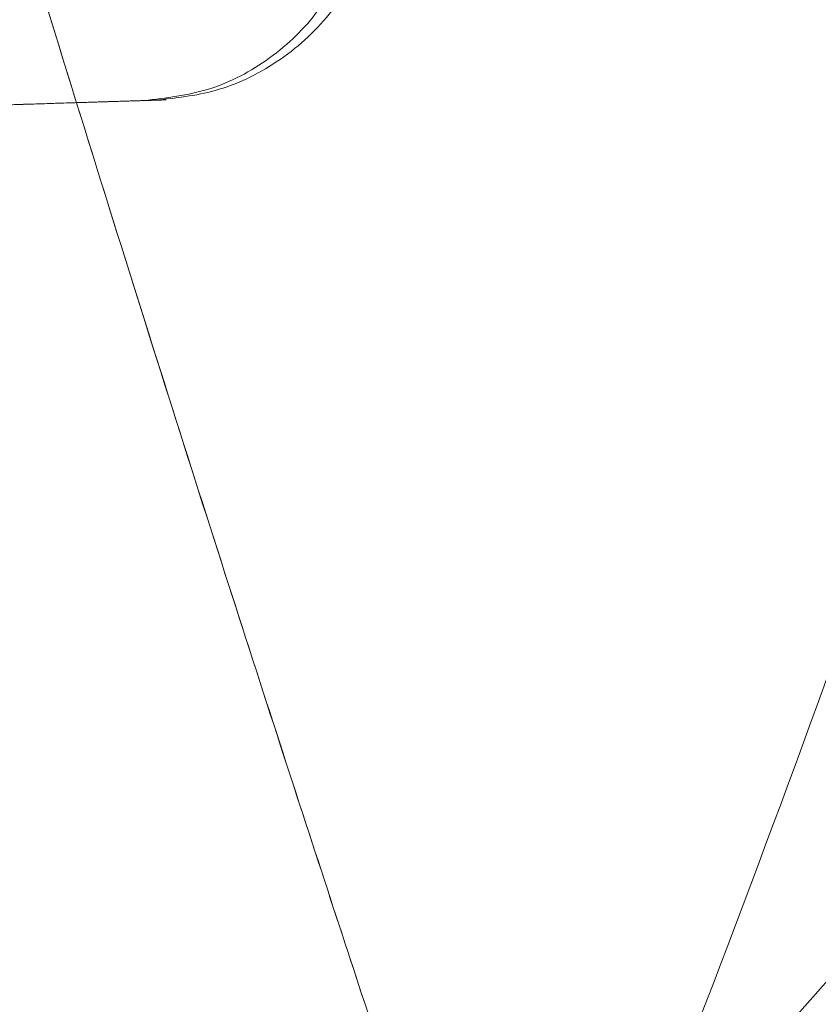
# Model space of a CAD drawing. Units: millimetres. Extents: x 0 to 420, y 0 to 297.
# Drawn here: x 119 to 119, y 71 to 71 of the extents above; entities that cross this region are included whole.
import ezdxf

# ---------------------------------------------------------------- set-up
doc = ezdxf.new("R2010")
doc.units = ezdxf.units.MM

msp = doc.modelspace()

# ---------------------------------------------------------------- linework, layer by layer
at = {"color": 7, "linetype": 'Continuous', "lineweight": 15}
for points, knots in [([(115.1164382233887, 68.20088074755196), (115.1936939179794, 68.203441805229), (115.3611465474146, 68.20899292795755), (115.6133430336851, 68.23958772870331), (115.8675037258287, 68.28827311532918), (116.1059628593956, 68.35179927768189), (116.3282934530006, 68.4269360631946), (116.5343670204884, 68.51116655396174), (116.7243129329286, 68.60202070133504), (116.8984615328047, 68.69726776692805), (117.0572966606252, 68.79488341670499), (117.2065546993477, 68.89655245890889), (117.3455386256634, 69.00082784156663), (117.4736943372835, 69.10613168823757), (117.5869226492828, 69.20698526774127), (117.689638900375, 69.30534380898756), (117.8172674074162, 69.43618389134262), (117.9684767580055, 69.60764456875314), (118.1444262994431, 69.8358961443463), (118.3127920834792, 70.08920037011407), (118.4697723341763, 70.36819658326341), (118.6068601339927, 70.66016336266324), (118.7227592511175, 70.96240886738272), (118.8166303235486, 71.2722839338964), (118.8882486964897, 71.58798061417198), (118.9374190674941, 71.90788961549826), (118.9640701575819, 72.23042423019645), (118.9681464529647, 72.55402871153612), (118.9496195291547, 72.87714360274727), (118.9085594771571, 73.19819448756898), (118.8451505601851, 73.51488348437827), (118.7605725931341, 73.8226211213032), (118.6570227312852, 74.11691625831305), (118.5373644844941, 74.39439202345747), (118.4273934208372, 74.60849882229815), (118.3366467088019, 74.76594985630241), (118.2707264202241, 74.8729272501823), (118.2006469347529, 74.97956871559785), (118.122672846474, 75.09074217855535), (118.0329926205902, 75.20987166440273), (117.9291525369158, 75.33754298151432), (117.8099866736556, 75.47222338935775), (117.6735462598375, 75.61285460504668), (117.5236094247091, 75.75254271579895), (117.3603943361579, 75.88932383046134), (117.1843071025633, 76.02132435720381), (116.9897093636022, 76.1501813920305), (116.7758694311108, 76.27323404523366), (116.556194827878, 76.38073030960751), (116.3332938892133, 76.47229355019013), (116.1097012903491, 76.5481084999495), (115.8726626062586, 76.61150627438992), (115.622728398203, 76.65987044675047), (115.3862516046415, 76.68927527717264), (115.2331771656358, 76.69612949295515), (115.1679128843656, 76.69905183237132)], [0, 0, 0, 0, 0.01832181807881467, 0.03971275683411042, 0.06015224804381739, 0.07964010586700074, 0.0981763512487104, 0.1157609202391674, 0.1323936770615566, 0.1480746760171379, 0.1628037461171931, 0.1765809226155506, 0.1908809360869214, 0.2039867457404655, 0.2158984516305156, 0.2268254552937177, 0.2377001167744849, 0.2592299060697136, 0.2809874347428097, 0.3059867961906831, 0.3312791129440857, 0.3568237401744833, 0.3823969904310239, 0.4079650378534245, 0.4335293914787625, 0.4590890878756235, 0.4846454825691599, 0.5102030430444446, 0.535761932511453, 0.5613219903748009, 0.5868838532603148, 0.6122780862771537, 0.6369315248045343, 0.6607970528560133, 0.68387271651742, 0.693956247198196, 0.7038817540670624, 0.7136624214491166, 0.7242087172087477, 0.7360737965686978, 0.7490104672507462, 0.7632191066687619, 0.7786996074329244, 0.7954518957537092, 0.8117851627435257, 0.8291694561512677, 0.8476046072891493, 0.867090687720618, 0.8876274071990897, 0.9055452171657763, 0.9241927413028549, 0.9435699537691863, 0.9636768942066036, 0.9845134079307796, 1, 1, 1, 1]), ([(118.1655074437379, 72.4561597592319), (118.1696269852323, 72.45592452781474), (118.1755093886631, 72.45558863458557), (118.1822482379607, 72.45648841493747), (118.1852330620191, 72.458218503294), (118.1923839427015, 72.46854587698351), (118.1968644739774, 72.49119703966078), (118.209376676604, 72.52779094672582), (118.2257231290299, 72.58393374447327), (118.2541696635854, 72.68021070825637), (118.2869033579549, 72.80563155394938), (118.3194325265824, 72.94615005827521), (118.3469548915984, 73.08584070111881), (118.3695892838535, 73.22909718132883), (118.3814061995937, 73.34333385883842), (118.3872703581177, 73.42587018710704), (118.4018287429666, 73.47017588956314), (118.4206089618866, 73.54919293533412), (118.4497295738998, 73.65155483708207), (118.4845524405544, 73.77249304124315), (118.517411499676, 73.88008279100144), (118.5470094897801, 73.97377459409168), (118.5725788297787, 74.05255321906239), (118.5932010621465, 74.11520910009332), (118.60857809565, 74.16127960925652), (118.6181504648867, 74.18979142252121), (118.621783988498, 74.20049648803129), (118.6192546151487, 74.19311226090858), (118.6106809842818, 74.16773254871039), (118.5964032713886, 74.12493248545033), (118.5767245079812, 74.06517647924207), (118.5519279715992, 73.98905275605983), (118.5229145444594, 73.89778432147585), (118.4906273209913, 73.79251446612321), (118.4629198597554, 73.69806915614092), (118.4415440122123, 73.6222796293825), (118.4271003983649, 73.56974789289515), (118.412637074628, 73.5150650031413), (118.398046430348, 73.45927767918813), (118.3811572891152, 73.3929022657796), (118.3792348145805, 73.30455504538322), (118.3654977494857, 73.20830555934214), (118.3471502760984, 73.08497526789358), (118.3177822640716, 72.93494135050764), (118.276894261166, 72.76492986417139), (118.2401701282982, 72.6292170055447), (118.2102191080233, 72.5345846190177), (118.1979811701076, 72.48486219756911), (118.1852928634057, 72.45792250451123), (118.1858831347188, 72.44182326654474), (118.1925800311632, 72.4284832709204), (118.198418923788, 72.40705545707496), (118.2084761695915, 72.3756259997031), (118.2249869097387, 72.32090433909372), (118.2530173996477, 72.22398199202522), (118.2864764822589, 72.09834357252575), (118.3190963047553, 71.95757513899787), (118.3465399214507, 71.81716812461462), (118.3703162263084, 71.67332831634009), (118.3808449161482, 71.55698100088719), (118.3881214814425, 71.47496735231438), (118.4017054982394, 71.43003296146375), (118.421132805372, 71.35133849540608), (118.4500586161063, 71.24785305757253), (118.4853107533478, 71.1262058811747), (118.5184308031536, 71.01799338621132), (118.5480842081335, 70.9240655047867), (118.5736009549849, 70.8453449105848), (118.5941346400054, 70.78301483291719), (118.6092753560305, 70.73768141456493), (118.6185508814435, 70.71007487028395), (118.6218400621668, 70.70037316946653), (118.618777799882, 70.7093275090559), (118.6096619644498, 70.7363383295032), (118.5948304597411, 70.78085301919343), (118.5745241655765, 70.84252582490838), (118.5490911414486, 70.92087084800421), (118.5195729701172, 71.01432800984469), (118.4865129400109, 71.12212593808412), (118.4513817052368, 71.24348017581784), (118.4221708859453, 71.34638555220482), (118.4030923767377, 71.42537794325443), (118.3888355409917, 71.46990860627649), (118.3808608514493, 71.55180142755933), (118.3703264853685, 71.66803571925571), (118.3462708069925, 71.81974901419281), (118.3151420196646, 71.97574355516726), (118.277223470619, 72.13524998642539), (118.2400503863649, 72.27005470372308), (118.2114179423961, 72.36543641013931), (118.1974995724804, 72.41060340336155), (118.190795736703, 72.43105980573586), (118.1881244485165, 72.43856645586817), (118.1854374670049, 72.44250212811004), (118.1824924360441, 72.44432364405469), (118.1756744820785, 72.445385642536), (118.169707265483, 72.44508666055437), (118.1655071590328, 72.44487621802568)], [0, 0, 0, 0, 0.001165086568711167, 0.001663658258609723, 0.001886538058604776, 0.002113279149715069, 0.005158672417688644, 0.008242549509896595, 0.0130739287154027, 0.02163223022225345, 0.03660518419489655, 0.04972230510149803, 0.06262079332738286, 0.07735570789692571, 0.09166553605464661, 0.09652109012954252, 0.1020568527290089, 0.1075018059250544, 0.1236683737375204, 0.1396701964563359, 0.1555582019224917, 0.171321032898084, 0.1869565992672505, 0.2025942701917696, 0.2181922695276608, 0.2336380097111353, 0.2491117128325524, 0.2646528273085501, 0.2801935916280715, 0.2957655187635138, 0.3113939155585121, 0.3270915733877807, 0.3428695670862318, 0.3587374306841949, 0.3746936408097593, 0.3811069941923985, 0.3875491158162004, 0.3940279810491382, 0.4005854234958982, 0.4069980962018261, 0.4164455635970088, 0.4260081783551618, 0.435709374254176, 0.4524943719669787, 0.4697838446736283, 0.4853067034882012, 0.4922404693333193, 0.4977362057570215, 0.4998449840240738, 0.5004046549829959, 0.5022211660442327, 0.5039585648699536, 0.5066820304220061, 0.5115242525299877, 0.5200919963276677, 0.5351662961086672, 0.5482940557602128, 0.5611506748147559, 0.5760893389665109, 0.5905417632277346, 0.5954354918430342, 0.6008978325330866, 0.6063422971101599, 0.6226471228383645, 0.6388156273759947, 0.6547586907548684, 0.6706735057805149, 0.686516059373627, 0.7021663135607065, 0.717771129142372, 0.7334556486742422, 0.7490844323501854, 0.7646535501240211, 0.7802854756201948, 0.7959724382082943, 0.8117017871820734, 0.8275509123451962, 0.8434739295078139, 0.8594277681719028, 0.8756000178297471, 0.8919070359624233, 0.8973410856749141, 0.9028576725869553, 0.9077874667489632, 0.9222611824091246, 0.9371415925082061, 0.9522759622528886, 0.9677409212671296, 0.9836620456070918, 0.9917779756666096, 0.9958524035981431, 0.9969883875899281, 0.9978591316439517, 0.9980888129161314, 0.998313175947198, 0.9988127059792, 1, 1, 1, 1]), ([(118.9903836024366, 73.95051798560873), (118.9896558051026, 73.9490701095151), (118.9881884751671, 73.94615101124984), (118.978871663449, 73.92706006357456), (118.9691576452869, 73.90689164092095), (118.9614233926406, 73.89075815596973), (118.9525131693278, 73.87208779453346), (118.9424075445183, 73.85084940880019), (118.9269959809104, 73.81830040464051), (118.9033027196866, 73.76859804888343), (118.8769321049894, 73.71200716193924), (118.8555276196933, 73.66478055174585), (118.8414734012399, 73.63333243687217), (118.8266016805763, 73.59955731212393), (118.8109077975248, 73.56338312885893), (118.7944064188691, 73.52474067747534), (118.776146654104, 73.4814630355953), (118.7572025489561, 73.43533715730395), (118.7386602092236, 73.38853995923684), (118.7222484537993, 73.34611311283172), (118.7079982863456, 73.30858294909763), (118.6958612300647, 73.27639304773392), (118.6810560596602, 73.23665980646126), (118.6609194233887, 73.18652814493792), (118.6321007607935, 73.12318620099117), (118.5991467189782, 73.0572671048999), (118.5494347564135, 72.96586111822269), (118.4776674606538, 72.8468737803749), (118.3825789281647, 72.70615208771721), (118.2985787281301, 72.5928753007113), (118.2417166577894, 72.52102738605099), (118.2129080093071, 72.4850417432645), (118.1983167009768, 72.4679718052665), (118.1898997182901, 72.45698455919499), (118.1882724285072, 72.45310720747187), (118.1879273554165, 72.45035904792779), (118.1883454407797, 72.44767919466476), (118.1922156440645, 72.4400285418578), (118.2020998311553, 72.42995506299489), (118.215584920917, 72.41244698324958), (118.2362299773563, 72.386963344477), (118.2712021330658, 72.34236320795195), (118.3321767875826, 72.26264350230453), (118.4083455875192, 72.15693685892647), (118.4875450866753, 72.03741337223993), (118.5521748444964, 71.9302825823676), (118.6052031954779, 71.83284769325498), (118.6479591673395, 71.74486913502575), (118.6765365811238, 71.67660342070076), (118.6958856753304, 71.62452821699367), (118.7111702531832, 71.5840242494542), (118.7293202499992, 71.53643870013931), (118.7507007866669, 71.48182243331635), (118.7732708235788, 71.42634811146362), (118.7953896400155, 71.37393223210786), (118.8153346579971, 71.32732846022623), (118.8339501524038, 71.2846716789267), (118.8513592285801, 71.24548723394867), (118.875014371347, 71.1931654300348), (118.9025736935662, 71.13398588112811), (118.927596782155, 71.08148409939739), (118.9447809818578, 71.0451665182159), (118.95693923285, 71.01964675507874), (118.9672598149414, 70.99808296618008), (118.9784023514864, 70.97494818819442), (118.9881865177872, 70.95491892245641), (118.9896559864176, 70.95197670269057), (118.9903845312453, 70.95051798560871)], [0, 0, 0, 0, 0.02965062691700711, 0.05977935127128085, 0.07198537153853081, 0.0842830006699958, 0.0966763273079098, 0.1091693461337986, 0.1217659569822438, 0.1483590506366996, 0.177663690079076, 0.1880427485209327, 0.1987267912727057, 0.2097164987167245, 0.2210124957883844, 0.2326153577181922, 0.2445256150606421, 0.2585848542677333, 0.2711365207919738, 0.2821805702261236, 0.2917169780645519, 0.2997457484123364, 0.3062669327607269, 0.3210026806096123, 0.3362352409389462, 0.3519956091482794, 0.3683117728173468, 0.4017117254397403, 0.4372245633836179, 0.4703264933681491, 0.485462896964231, 0.4915064569402955, 0.4976051203374379, 0.4987667270417995, 0.4996749745864443, 0.500051751244573, 0.5003907181818423, 0.5012634578552644, 0.505053061376158, 0.5086700225987875, 0.514353083260661, 0.5244619249422449, 0.5422391616585732, 0.5738825366616798, 0.6020909056889284, 0.6287352034376992, 0.6507212965885475, 0.6718444738176639, 0.6919637883881218, 0.7002303656353157, 0.710149673716254, 0.7223273520442799, 0.7367633373281415, 0.7534575032980122, 0.7682035247246858, 0.7821835663575094, 0.7957109547741773, 0.8087867343303597, 0.8214120622109019, 0.8510033592132007, 0.8778143246075502, 0.8935146463893555, 0.9091687387560261, 0.9246629213430219, 0.9400051968657652, 0.9702553000388183, 1, 1, 1, 1]), ([(118.9903845312453, 70.95051798560871), (118.9896484803834, 70.95198119857548), (118.9881639619899, 70.95493230790115), (118.9787316678486, 70.974237987284), (118.9688991017335, 70.99464500844687), (118.961068235684, 71.0109790174981), (118.9520467209088, 71.02988816050959), (118.9418137891115, 71.05140545424005), (118.9262405416508, 71.08433327607014), (118.9022646460269, 71.1346341513142), (118.8761806236188, 71.19061417235223), (118.8558628454396, 71.2354395638349), (118.8437847536313, 71.26241670757707), (118.8310890489869, 71.29114279529192), (118.8177757917313, 71.32166846762321), (118.8038418930606, 71.35403928564165), (118.7893000119943, 71.38830138713355), (118.7707283975824, 71.4325088554475), (118.7496669137198, 71.48422516812606), (118.7277328591091, 71.54039667796087), (118.7120050467855, 71.58172852996123), (118.7015010841821, 71.60964266405291), (118.6952366954962, 71.62634538478285), (118.689845136077, 71.64071598646393), (118.6853287281011, 71.65269855332902), (118.6747623901962, 71.680378180777), (118.656037191024, 71.72559661417999), (118.6260757027004, 71.7903032640958), (118.5917788725491, 71.8576682361811), (118.554748172003, 71.92474267312465), (118.5154065954777, 71.99130685738956), (118.4741284835072, 72.05720417736997), (118.4292845888204, 72.12510727503744), (118.3823812833138, 72.19277224321985), (118.3332064957728, 72.26056028871822), (118.2939874238807, 72.31248769267393), (118.2649100065859, 72.35010486846421), (118.2475918094509, 72.37224352928301), (118.2326053978333, 72.3911487002471), (118.2204356622242, 72.40634004648857), (118.2115220783094, 72.41729903188393), (118.203096466801, 72.42755284795898), (118.1958471271007, 72.43576616892547), (118.1904491076608, 72.44167394764115), (118.1870774701839, 72.44408489212209), (118.1834391850409, 72.44552035875661), (118.1782144108205, 72.44624858170737), (118.1725612762967, 72.44616707696804), (118.1683452369472, 72.44606815099765), (118.1662725473847, 72.44606504035028), (118.1655322601419, 72.4460639293433)], [0, 0, 0, 0, 0.05921151147616798, 0.1194218802529763, 0.1438274902607446, 0.1684234546457237, 0.1932180158571807, 0.2182192199164342, 0.2434349150266741, 0.2964879289822017, 0.3551824736757091, 0.3730026986407076, 0.3912887807517574, 0.4100415855445387, 0.4292619153056991, 0.4489505149725714, 0.4691080773708317, 0.4897352478758365, 0.524563814550309, 0.553982532696451, 0.5779909545279875, 0.5874329255492168, 0.5956723091501837, 0.6027091361334512, 0.6085434618916908, 0.6131753908370103, 0.6429951624333738, 0.6738624178224099, 0.7058398023084388, 0.7389836667555784, 0.7692700990360413, 0.8006683917052475, 0.8332075752319761, 0.8669137320808407, 0.898694670740351, 0.9323665011355187, 0.9436620328779323, 0.9546887063062931, 0.9654469898451302, 0.9720418964936584, 0.9775795194561386, 0.9820602159205226, 0.9876388513817526, 0.990479851950504, 0.9914265027655789, 0.9924817266547399, 0.995042368866246, 0.9975632331366875, 0.9991296779530613, 1, 1, 1, 1]), ([(118.5329850945728, 71.02293827904089), (118.5380930020652, 71.02352674142854), (118.5485387566227, 71.02473015665818), (118.5627310177957, 71.03231670117968), (118.5743395416599, 71.04337450930086), (118.5786885527442, 71.0527504227053), (118.5808167184269, 71.05733847657908)], [0, 0, 0, 0, 0.2443202192447438, 0.4996388535777737, 0.7551509066798436, 1, 1, 1, 1]), ([(118.5329850945728, 71.02293827903935), (118.5380930020651, 71.023526741427), (118.5485387566226, 71.02473015665662), (118.5627310177957, 71.032316701178), (118.57433954166, 71.04337450929918), (118.5786885527442, 71.05275042270364), (118.5808167184269, 71.05733847657741)], [0, 0, 0, 0, 0.2443202192441656, 0.4996388535776035, 0.755150906679496, 0.9999999999999999, 0.9999999999999999, 0.9999999999999999, 0.9999999999999999]), ([(118.535556348766, 71.02301863073443), (118.5402927101731, 71.02352105983536), (118.550219992919, 71.02457413735969), (118.5645964287169, 71.03147965354445), (118.5750626719215, 71.04096578524698), (118.5813904675253, 71.05027763177274), (118.5832168719771, 71.05492630915779), (118.5841751990183, 71.0573655023167)], [0, 0, 0, 0, 0.2181056420134336, 0.4571434041145466, 0.7118914784396438, 0.8488274671255677, 1, 1, 1, 1]), ([(118.5355563487661, 71.02301863073289), (118.5402927101731, 71.02352105983383), (118.5502199929189, 71.02457413735813), (118.564596428717, 71.03147965354297), (118.5750626719214, 71.0409657852452), (118.5813904675254, 71.05027763177117), (118.5832168719771, 71.05492630915623), (118.5841751990183, 71.05736550231515)], [0, 0, 0, 0, 0.2181056420143083, 0.4571434041154309, 0.7118914784436815, 0.8488274671279403, 1, 1, 1, 1]), ([(118.1689125226924, 71.0115610111681), (118.1749766317596, 71.01175051457643), (118.1901968183745, 71.01222614540815), (118.2136093248357, 71.01295778623506), (118.2390203863562, 71.0137518819076), (118.2630172512355, 71.01450178393506), (118.2844087139124, 71.01517026714372), (118.3143152301437, 71.01610484577594), (118.351073546157, 71.01725354315136), (118.3993356892339, 71.01876173512251), (118.4469852114982, 71.02025078269327), (118.489690160388, 71.02158531234608), (118.5120840556073, 71.02228512157167), (118.5227760590128, 71.0226192466781), (118.5262249883477, 71.02272702571982), (118.5293991458302, 71.02282621814115), (118.5323074217393, 71.02291710176331), (118.5345189177731, 71.02298621101436), (118.5361368288539, 71.02303677073564), (118.5371085806339, 71.02306713797876), (118.5382316505316, 71.02310223391306), (118.538318877776, 71.02310495976445), (118.53418820228, 71.0229758761552), (118.5268990864312, 71.02274809128492), (118.5166199461043, 71.02242686814971), (118.5061099098021, 71.02209842951527), (118.498117343286, 71.02184866181163), (118.4938419545627, 71.02171505591403), (118.4916215277656, 71.02164566757662), (118.4904890850905, 71.02161027874303), (118.4899171475559, 71.02159240569507), (118.4896297294426, 71.02158342387902), (118.4894856557181, 71.02157892157514), (118.4894135273926, 71.02157666756497), (118.4893774403238, 71.02157553984408), (118.4893593910643, 71.02157497580471), (118.4893503649942, 71.02157469374), (118.4893458516109, 71.02157455269679), (118.4893435948155, 71.02157448217193), (118.4893365987893, 71.0215742635461), (118.4893248102638, 71.02157389515469), (118.4893015662022, 71.02157316877778), (118.4892567371382, 71.02157176786952), (118.4891469894705, 71.02156833825491), (118.4888563219709, 71.02155925489555), (118.4880353396261, 71.02153359919727), (118.4856065197888, 71.02145769857736), (118.4781992679849, 71.02122622195847), (118.4551822714184, 71.02050694081578), (118.4273151644537, 71.01963609372314), (118.3973035396437, 71.01869823044782), (118.375356565837, 71.01801238751636), (118.3510474705099, 71.01725272828739), (118.3243762533371, 71.01641925275074), (118.2953429144064, 71.01551196090915), (118.1254669418769, 71.0102033367676), (117.9652687464327, 71.00519714315998), (117.815535704743, 71.00051798560716)], [0, 0, 0, 0, 0.01627253393803386, 0.04084210895460227, 0.06976173597503726, 0.09298268751509924, 0.1160251689585369, 0.1391027041221693, 0.1935676633009732, 0.2479453147119982, 0.3312085274811992, 0.4141075700194979, 0.4971655690190617, 0.5097079924892659, 0.5222201469166717, 0.5347038360967884, 0.5471608761905442, 0.5595930950379661, 0.5663168675920123, 0.5715203604698877, 0.5752037384375053, 0.5833340067546763, 0.5907818080019595, 0.5987728818288396, 0.6062685514677961, 0.6138966527247128, 0.6179598822893295, 0.6200812891954605, 0.6211674187463515, 0.6217171830585493, 0.6219937811812323, 0.6221325142590299, 0.6222019899232962, 0.6222367551140023, 0.6222541445586268, 0.6222628409944554, 0.6222671896408989, 0.622269364071276, 0.6222704513132539, 0.6222709949409359, 0.6222811606279509, 0.6222903156183615, 0.6223101379503841, 0.6223566180132477, 0.6224749715087214, 0.6227990749392337, 0.6237374290896606, 0.6265597910662986, 0.6352564493875221, 0.6624467459773428, 0.6734258058376726, 0.6857290450237771, 0.6993564637490163, 0.7143080621700559, 0.7305838404053276, 0.7481837985465444, 1, 1, 1, 1]), ([(118.1689125226924, 71.01156101116962), (118.1749766317642, 71.01175051457813), (118.1901968183873, 71.0122261454101), (118.2136093247718, 71.01295778623461), (118.2390203866353, 71.01375188191784), (118.2630172504377, 71.01450178391167), (118.2844087168973, 71.01517026723853), (118.314315212572, 71.01610484522837), (118.3510737159546, 71.01725354845907), (118.4097410007258, 71.01908690110817), (118.4721158782463, 71.0210361160307), (118.5084204579041, 71.022170634145), (118.5236867071211, 71.02264770443304), (118.5278715012167, 71.02277847924852), (118.5316222171998, 71.02289568912299), (118.5345438944351, 71.02298699153658), (118.536500603869, 71.0230481387064), (118.5381772602566, 71.02310053421851), (118.5383306757017, 71.02310532845117), (118.5341849031299, 71.0229757730583), (118.5268999350218, 71.02274811780492), (118.5166197157249, 71.0224268609519), (118.5061099417152, 71.02209843051409), (118.4981173402064, 71.02184866171694), (118.4938419548504, 71.02171505592457), (118.4916215277398, 71.02164566757736), (118.4904890850932, 71.02161027874465), (118.4899171475561, 71.02159240569662), (118.489629729443, 71.02158342388059), (118.4894856557185, 71.02157892157669), (118.4894135273931, 71.02157666756652), (118.4893774403242, 71.02157553984563), (118.4893593910647, 71.02157497580626), (118.4893503649946, 71.02157469374157), (118.4893458516113, 71.02157455269835), (118.4893435948159, 71.02157448217349), (118.4893365987897, 71.02157426354768), (118.4893248102641, 71.02157389515625), (118.4893015662023, 71.02157316877931), (118.4892567371381, 71.02157176787107), (118.48914698947, 71.02156833825643), (118.4888563219698, 71.02155925489704), (118.488035339624, 71.02153359919875), (118.485606519785, 71.02145769857877), (118.4781992679787, 71.02122622195984), (118.4551822714097, 71.02050694081704), (118.4273151644437, 71.01963609372436), (118.3973035396338, 71.01869823044905), (118.3753565658281, 71.01801238751762), (118.3510474705026, 71.0172527282887), (118.3243762533317, 71.01641925275212), (118.2953429144036, 71.0155119609106), (118.1254669418759, 71.01020333676911), (117.9652687464327, 71.00519714316151), (117.815535704743, 71.00051798560872)], [0, 0, 0, 0, 0.01627386317126347, 0.04084544516146127, 0.06976743448944506, 0.09299028284364198, 0.1160346465184231, 0.1391140667781468, 0.1935834749483522, 0.2479655682150411, 0.3726607546096169, 0.4971247387832068, 0.5127991960991216, 0.528427057437164, 0.5440118552732376, 0.5595571514402168, 0.5690734692223899, 0.5751690388002543, 0.5832999712418179, 0.590748380865717, 0.5987401074462493, 0.6062363893715821, 0.6138651137325566, 0.6179286752034576, 0.6200502553974188, 0.621136473669165, 0.6216862828890474, 0.6219629036057421, 0.622101648015996, 0.6221711293554066, 0.6222058973859138, 0.6222232882510013, 0.6222319853972015, 0.6222363343988719, 0.622238509006862, 0.6222395963376516, 0.6222401400097461, 0.6222503065272179, 0.6222594622655192, 0.6222792862168425, 0.6223257700766339, 0.6224441332401738, 0.6227682631457407, 0.6237066939468825, 0.6265292864705846, 0.6352266551832695, 0.6624191728231694, 0.6733991295116613, 0.6857033736917355, 0.6993319055767571, 0.7142847253234232, 0.730561833050163, 0.7481632288486965, 1, 1, 1, 1]), ([(117.8155357047433, 71.00051798560872), (117.9156110605279, 71.00364534047698), (118.0597195728575, 71.0081487314873), (118.2095943318699, 71.01283231770643), (118.2651599817903, 71.01456874426644), (118.2824587218599, 71.01510932989362), (118.2997574619303, 71.01564991552081), (118.3170562019976, 71.01619050114792), (118.3343549420755, 71.01673108677535), (118.3670982636538, 71.01775431557468), (118.4085181080982, 71.01904868571356), (118.4512828025771, 71.02038508241604), (118.4743051490474, 71.02110453074322), (118.4832093946954, 71.02138278841974), (118.4850831641785, 71.02144134371608), (118.4855118829183, 71.02145474117668), (118.4856239027618, 71.02145824179681), (118.4856583587625, 71.02145931854682), (118.4856706480188, 71.02145970258609), (118.4856754994472, 71.02145985419322), (118.4856777079727, 71.02145992320965), (118.4918462699796, 71.02165269077304), (118.503464121216, 71.02201574862322), (118.5190078754817, 71.02250149094436), (118.5284049722455, 71.02279515021816), (118.532913072794, 71.0229360283603), (118.5347864749368, 71.02299457217727), (118.5356325491993, 71.02302101199798), (118.5360332900057, 71.02303353514817), (118.536228035782, 71.02303962095368), (118.5363239990817, 71.0230426198068), (118.5363716273181, 71.02304410818918), (118.5363953529898, 71.02304484961643), (118.5364071936978, 71.02304521963855), (118.5364131085186, 71.02304540447669), (118.5364160645449, 71.02304549685252), (118.5364175422126, 71.02304554302964), (118.5364182809594, 71.02304556611548), (118.536418650312, 71.02304557765775), (118.5364188613634, 71.0230455842531), (118.5371971859174, 71.02306990688997), (118.5375445521419, 71.02308076209407), (118.5362630676268, 71.02304071568926), (118.5276524587911, 71.02277163417614), (118.514800397675, 71.02237000726198), (118.4989741601868, 71.02187543734155), (118.4718395828843, 71.02102748180047), (118.4268199208035, 71.01962061736066), (118.3550731138316, 71.01737852964271), (118.2897489882864, 71.01533715071945), (118.2417385862713, 71.01383682565647), (118.2165335421173, 71.01304916802665), (118.1862317139485, 71.01210223589638), (118.1533442977423, 71.01107450413993), (118.1163934672758, 71.00991979068786), (118.0868806222929, 71.00899751428214), (118.0604566898865, 71.00817176639444), (118.0409966392857, 71.00756363981317), (118.0311589492574, 71.00725621199979), (118.0262041568458, 71.00710137473692), (118.0237164112687, 71.00702363268763), (118.0224698030459, 71.00698467618068), (118.0218457948528, 71.00696517592465), (118.0215336123819, 71.00695542022243), (118.0213774762448, 71.00695054096815), (118.0212993969135, 71.00694810098904), (118.0212603544275, 71.00694688091136), (118.0212408324788, 71.00694627085045), (118.0212310713279, 71.00694596581448), (118.0212261907083, 71.00694581329513), (118.0212237503876, 71.0069457370351), (118.0212225302244, 71.006945698905), (118.0212218329874, 71.00694567711635), (118.0185874994672, 71.00686335419778), (118.0112531052194, 71.00663415437032), (117.9971921077898, 71.00619474820554), (117.9816322768176, 71.00570850348574), (117.968503105093, 71.00529821686969), (117.9609308308736, 71.00506158330029), (117.9568928238645, 71.00493539558126), (117.954810845502, 71.00487033375744), (117.9537541131389, 71.00483731087108), (117.9532218110948, 71.0048206764322), (117.952954676111, 71.00481232846397), (117.9528208626281, 71.00480814679263), (117.9527538943889, 71.00480605403514), (117.9527203948948, 71.00480500717596), (117.9527036413042, 71.00480448362626), (117.952695263548, 71.00480422182137), (117.9526910744297, 71.00480409091142), (117.9526889798104, 71.00480402545458), (117.9526877828661, 71.00480398805006), (117.9514058993579, 71.0047639291919), (117.9458273800775, 71.00458960046055), (117.9331022156793, 71.00419193907699), (117.9076957299333, 71.0033979863949), (117.8675568898811, 71.00214364764473), (117.8345649940787, 71.00111265090062), (117.815535704743, 71.00051798560871)], [0, 0, 0, 0, 0.1391401918310887, 0.2003618762364656, 0.2083790015754519, 0.2163961269144951, 0.2244132522536057, 0.232430377592779, 0.2404475029320309, 0.2484646282713616, 0.2779551925568138, 0.2980357568348787, 0.3079227043983881, 0.3099644117114189, 0.310415831162972, 0.3105279319328215, 0.3105605062671357, 0.3105715964690657, 0.3105758484654855, 0.3105775978302927, 0.3105783440266012, 0.3105789202387492, 0.3191574147760297, 0.3266518470390619, 0.3339166327211706, 0.3377716715303551, 0.3397986739928534, 0.3408417103928351, 0.341371140764411, 0.3416378966695052, 0.3417717924290677, 0.3418388707011733, 0.3418724425520803, 0.3418892366707925, 0.3418976357802791, 0.3419018358477847, 0.3419039360097543, 0.3419049861227942, 0.3419055111873343, 0.3419057737216037, 0.3419060362572093, 0.3457782597070838, 0.3522557677321427, 0.3928695987770376, 0.4282130587109436, 0.463505644131891, 0.4988063911815914, 0.5816426762218231, 0.6643439120601996, 0.7476609107310522, 0.7682452635490791, 0.7891429985559526, 0.8103652562269453, 0.8432534322752533, 0.8584141946812731, 0.8731417944571676, 0.8888748719350283, 0.896743471451035, 0.9006967822983947, 0.9026804731372566, 0.903674359492958, 0.9041718479207801, 0.9044207328076626, 0.9045452109633397, 0.9046074590371677, 0.9046385853315648, 0.9046541490441935, 0.904661931042, 0.9046658220762912, 0.9046677676022867, 0.9046687403674961, 0.9046692267506543, 0.9046694699423727, 0.9046697131341851, 0.9083445792349285, 0.9148630966090273, 0.9242270829764634, 0.9299763176084057, 0.9331177611743104, 0.9347551909393926, 0.9355905829701263, 0.9360124482903004, 0.9362244232787337, 0.9363306713553016, 0.9363838605392047, 0.9364104714175697, 0.9364237809283522, 0.9364304367016442, 0.9364337648427634, 0.9364354289769425, 0.9364362610599389, 0.9364366771054093, 0.9364370931535348, 0.9382185331506675, 0.9441927949456481, 0.9541295788997802, 0.9735425475306416, 1, 1, 1, 1]), ([(117.8155357047433, 71.00051798560717), (117.9156110605279, 71.00364534047544), (118.0597195728575, 71.00814873148576), (118.2095943318699, 71.01283231770489), (118.2651599817903, 71.0145687442649), (118.28245872186, 71.01510932989208), (118.2997574619303, 71.01564991551928), (118.3170562019977, 71.01619050114638), (118.3343549420756, 71.01673108677382), (118.3670982636625, 71.0177543155734), (118.4085181081172, 71.01904868571262), (118.4512828026037, 71.0203850824153), (118.4743051490675, 71.02110453074232), (118.4832093947076, 71.02138278841855), (118.4850831641843, 71.02144134371471), (118.4855118829213, 71.02145474117525), (118.4856239027633, 71.0214582417953), (118.4856583587634, 71.02145931854531), (118.4856706480194, 71.02145970258455), (118.4856754994477, 71.02145985419169), (118.4856777079731, 71.0214599232081), (118.4918462700683, 71.02165269077206), (118.5034641211805, 71.02201574862146), (118.5190078754907, 71.02250149094289), (118.5284049722443, 71.02279515021661), (118.5329130727942, 71.02293602835877), (118.5347864749368, 71.02299457217573), (118.5356325491994, 71.02302101199642), (118.5360332900058, 71.02303353514664), (118.5362280357821, 71.02303962095213), (118.5363239990818, 71.02304261980525), (118.5363716273183, 71.02304410818765), (118.5363953529898, 71.02304484961489), (118.536407193698, 71.02304521963701), (118.5364131085186, 71.02304540447516), (118.5364160645451, 71.02304549685098), (118.5364175422127, 71.0230455430281), (118.5364182809596, 71.02304556611394), (118.5364186503121, 71.0230455776562), (118.5364188613635, 71.02304558425156), (118.5371971858472, 71.0230699068928), (118.5375445521958, 71.0230807620892), (118.5362630675035, 71.02304071569543), (118.527652458835, 71.02277163417182), (118.5148003976632, 71.02237000726112), (118.4989741601891, 71.02187543733982), (118.4718395828823, 71.02102748179905), (118.4268199208049, 71.01962061735908), (118.3550731138322, 71.0173785296412), (118.2897489882867, 71.01533715071791), (118.2417385862715, 71.01383682565493), (118.2165335421178, 71.01304916802513), (118.1862317139495, 71.01210223589487), (118.1533442977433, 71.01107450413843), (118.1163934672764, 71.00991979068634), (118.0868806222933, 71.00899751428061), (118.0604566898866, 71.0081717663929), (118.0409966392858, 71.00756363981164), (118.0311589492576, 71.00725621199824), (118.0262041568459, 71.00710137473538), (118.0237164112688, 71.0070236326861), (118.0224698030461, 71.00698467617913), (118.021845794853, 71.00696517592311), (118.0215336123821, 71.00695542022089), (118.0213774762449, 71.0069505409666), (118.0212993969137, 71.0069481009875), (118.0212603544276, 71.00694688090982), (118.021240832479, 71.00694627084891), (118.0212310713281, 71.00694596581295), (118.0212261907085, 71.00694581329358), (118.0212237503877, 71.00694573703356), (118.0212225302245, 71.00694569890346), (118.0212218329876, 71.00694567711481), (118.0185874995861, 71.00686335419267), (118.0112531051205, 71.00663415437175), (117.9971921078391, 71.00619474820255), (117.9816322768087, 71.00570850348447), (117.9685031050941, 71.00529821686811), (117.9609308308736, 71.00506158329875), (117.9568928238645, 71.00493539557971), (117.954810845502, 71.00487033375587), (117.9537541131389, 71.00483731086953), (117.9532218110948, 71.00482067643065), (117.952954676111, 71.00481232846242), (117.9528208626281, 71.00480814679108), (117.9527538943889, 71.0048060540336), (117.9527203948949, 71.00480500717441), (117.9527036413042, 71.0048044836247), (117.952695263548, 71.00480422181981), (117.9526910744296, 71.00480409090989), (117.9526889798105, 71.00480402545303), (117.9526877828661, 71.00480398804851), (117.9514058996811, 71.00476392919985), (117.9458273809796, 71.00458960048816), (117.9331022173247, 71.00419193912624), (117.9076957317796, 71.00339798645147), (117.8675568911288, 71.00214364768199), (117.8345649946132, 71.00111265091572), (117.815535704743, 71.00051798560716)], [0, 0, 0, 0, 0.1391401918310934, 0.2003618762364706, 0.2083790015754564, 0.216396126914504, 0.2244132522536089, 0.2324303775927868, 0.240447502932038, 0.2484646282713681, 0.2779551925688118, 0.2980357568495663, 0.3079227044077648, 0.3099644117161695, 0.3104158311652472, 0.3105279319339233, 0.3105605062677074, 0.3105715964694006, 0.3105758484657123, 0.3105775978304731, 0.3105783440267611, 0.3105789202388884, 0.3191574147760703, 0.3266518470390646, 0.3339166327211728, 0.337771671530367, 0.3397986739928642, 0.3408417103928492, 0.3413711407644267, 0.3416378966695223, 0.3417717924290833, 0.3418388707011905, 0.341872442552096, 0.3418892366708096, 0.3418976357802962, 0.3419018358477969, 0.3419039360097713, 0.3419049861228113, 0.3419055111873464, 0.3419057737216208, 0.3419060362572264, 0.3457782597072233, 0.3522557677323279, 0.392869598777201, 0.4282130587111881, 0.463505644132093, 0.4988063911816052, 0.5816426762231376, 0.6643439120614759, 0.7476609107310664, 0.7682452635485347, 0.7891429985551314, 0.8103652562261247, 0.8432534322746601, 0.8584141946809101, 0.8731417944571345, 0.8888748719349855, 0.8967434714509874, 0.9006967822983463, 0.902680473137208, 0.9036743594929042, 0.9041718479207314, 0.9044207328076138, 0.9045452109632904, 0.9046074590371189, 0.9046385853315161, 0.9046541490441448, 0.9046619310419513, 0.9046658220762419, 0.9046677676022375, 0.9046687403674468, 0.9046692267506053, 0.9046694699423233, 0.904669713134136, 0.9083445792348377, 0.9148630966089308, 0.9242270829764022, 0.9299763176083801, 0.9331177611743, 0.9347551909393923, 0.9355905829701312, 0.9360124482903103, 0.9362244232787488, 0.9363306713553167, 0.9363838605392197, 0.9364104714175796, 0.9364237809283672, 0.9364304367016592, 0.9364337648427784, 0.9364354289769576, 0.9364362610599539, 0.9364366771054244, 0.9364370931535498, 0.9382185327183192, 0.9441927940963823, 0.954129577911538, 0.9735425467894618, 1, 1, 1, 1]), ([(118.6207841925227, 70.70347422484535), (118.6311097837575, 70.72519517543866), (118.6500478498132, 70.76503335881968), (118.6865624886723, 70.81238626439315), (118.7194923463651, 70.84577031303115), (118.7515155840648, 70.8721486612155), (118.7893722841915, 70.89764424419977), (118.8416600693913, 70.92364283285838), (118.9103604677301, 70.9457135901997), (118.9624442243806, 70.94884060276193), (118.9903845308401, 70.95051808716227)], [0, 0, 0, 0, 0.1528136599742274, 0.2802740415540312, 0.3786410266825995, 0.4511540712129566, 0.5442855904549242, 0.6687860924696736, 0.8223204569875444, 1, 1, 1, 1])]:
    msp.add_open_spline(points, degree=3, knots=knots, dxfattribs=at)

doc.saveas('drawing.dxf')
